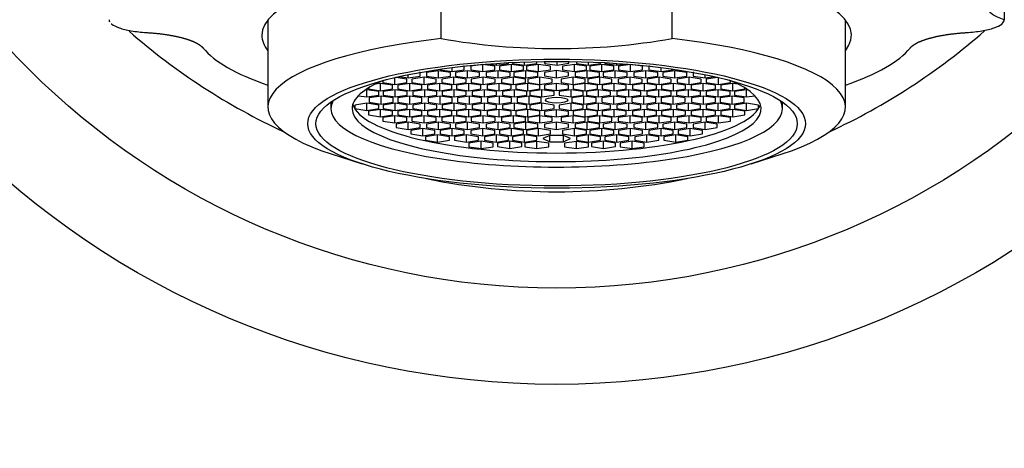
# Model space of a CAD drawing. Units: millimetres. Extents: x 0 to 817, y 0 to 1164.
# Drawn here: x 339 to 380, y 696 to 714 of the extents above; entities that cross this region are included whole.
import ezdxf
from ezdxf import colors
from ezdxf.entities.mleader import LeaderData, LeaderLine
from ezdxf.math import Vec2, Vec3

# ---------------------------------------------------------------- set-up
doc = ezdxf.new("R2010")
doc.units = ezdxf.units.MM
doc.layers.add('DV1_Défaut', color=7, linetype='Continuous')
doc.layers.add('Défaut', color=7, linetype='Continuous')

# ---------------------------------------------------------------- blocks, each defined once
blk = doc.blocks.new('_DOT')
at = {"color": 0}
blk.add_line((0, 0), (-1, 0), dxfattribs=at)
at = {"color": 0, "const_width": 0.333}
blk.add_lwpolyline([(-0.1665, 0, 1), (0.1665, 0, 1)], format="xyb", close=True, dxfattribs=at)
blk = doc.blocks.new('SE')
at = {"layer": 'DV1_Défaut', "color": 7, "linetype": 'Continuous'}
for p, q in [((356.853, 712.98), (356.853, 715.964)), ((366.445, 712.98), (366.445, 715.964)), ((349.649, 713.755), (349.649, 710.133)), ((373.649, 710.133), (373.649, 713.755)), ((359.146, 711.872), (359.146, 711.953)), ((359.146, 711.872), (359.646, 711.946)), ((359.646, 711.946), (359.646, 711.983)), ((359.82, 711.991), (359.82, 711.946)), ((359.82, 711.946), (360.32, 711.872)), ((360.32, 711.872), (360.32, 712.012)), ((360.32, 711.872), (360.82, 711.946)), ((360.82, 711.946), (360.82, 712.026)), ((361.148, 712.032), (361.16, 711.949)), ((361.16, 711.949), (361.16, 712.032)), ((361.16, 711.949), (361.67, 711.88)), ((361.67, 711.88), (361.67, 712.035)), ((361.67, 711.88), (362.159, 711.959)), ((362.159, 711.959), (362.149, 712.032)), ((362.478, 712.026), (362.478, 711.946)), ((362.478, 711.946), (362.978, 711.872)), ((362.978, 711.872), (362.978, 712.012)), ((362.978, 711.872), (363.478, 711.946)), ((363.478, 711.946), (363.478, 711.991)), ((363.652, 711.983), (363.652, 711.946)), ((363.652, 711.946), (364.152, 711.872)), ((364.152, 711.872), (364.152, 711.953)), ((355.975, 711.571), (355.952, 711.574)), ((355.975, 711.421), (355.975, 711.571)), ((356.737, 711.645), (356.237, 711.571)), ((356.237, 711.571), (356.237, 711.421)), ((357.237, 711.571), (356.737, 711.645)), ((356.737, 711.346), (356.737, 711.645)), ((356.811, 711.712), (356.811, 711.683)), ((356.811, 711.683), (357.311, 711.608)), ((357.237, 711.421), (357.237, 711.571)), ((357.311, 711.608), (357.311, 711.779)), ((357.311, 711.608), (357.811, 711.683)), ((357.944, 711.645), (357.444, 711.571)), ((357.444, 711.571), (357.444, 711.421)), ((357.811, 711.833), (357.794, 711.835)), ((357.811, 711.683), (357.811, 711.833)), ((358.444, 711.571), (357.944, 711.645)), ((357.944, 711.346), (357.944, 711.645)), ((358.58, 711.907), (358.08, 711.833)), ((358.08, 711.833), (358.08, 711.683)), ((358.08, 711.683), (358.58, 711.608)), ((358.444, 711.421), (358.444, 711.571)), ((359.08, 711.833), (358.58, 711.907)), ((358.58, 711.608), (358.58, 711.907)), ((358.58, 711.608), (359.08, 711.683)), ((359.217, 711.645), (358.717, 711.571)), ((358.717, 711.571), (358.717, 711.421)), ((358.78, 711.926), (359.146, 711.872)), ((359.08, 711.683), (359.08, 711.833)), ((359.717, 711.571), (359.217, 711.645)), ((359.217, 711.346), (359.217, 711.645)), ((359.774, 711.907), (359.274, 711.833)), ((359.274, 711.833), (359.274, 711.683)), ((359.274, 711.683), (359.774, 711.608)), ((359.717, 711.421), (359.717, 711.571)), ((360.274, 711.833), (359.774, 711.907)), ((359.774, 711.608), (359.774, 711.907)), ((359.774, 711.608), (360.274, 711.683)), ((360.374, 711.645), (359.874, 711.571)), ((359.874, 711.571), (359.874, 711.421)), ((360.274, 711.683), (360.274, 711.833)), ((360.874, 711.571), (360.374, 711.645)), ((360.374, 711.346), (360.374, 711.645)), ((360.901, 711.907), (360.401, 711.833)), ((360.401, 711.833), (360.401, 711.683)), ((360.401, 711.683), (360.901, 711.608)), ((360.874, 711.421), (360.874, 711.571)), ((361.401, 711.833), (360.901, 711.907)), ((360.901, 711.608), (360.901, 711.907)), ((360.901, 711.608), (361.401, 711.683)), ((361.649, 711.655), (361.149, 711.58)), ((361.149, 711.58), (361.149, 711.431)), ((361.401, 711.683), (361.401, 711.833)), ((362.149, 711.58), (361.649, 711.655)), ((361.649, 711.356), (361.649, 711.655)), ((362.397, 711.907), (361.897, 711.833)), ((361.897, 711.833), (361.897, 711.683)), ((361.897, 711.683), (362.397, 711.608)), ((362.149, 711.431), (362.149, 711.58)), ((362.897, 711.833), (362.397, 711.907)), ((362.397, 711.608), (362.397, 711.907)), ((362.397, 711.608), (362.897, 711.683)), ((362.924, 711.645), (362.424, 711.571)), ((362.424, 711.571), (362.424, 711.421)), ((362.897, 711.683), (362.897, 711.833)), ((363.424, 711.571), (362.924, 711.645)), ((362.924, 711.346), (362.924, 711.645)), ((363.525, 711.907), (363.025, 711.833)), ((363.025, 711.833), (363.025, 711.683)), ((363.025, 711.683), (363.525, 711.608)), ((363.424, 711.421), (363.424, 711.571)), ((364.025, 711.833), (363.525, 711.907)), ((363.525, 711.608), (363.525, 711.907)), ((363.525, 711.608), (364.025, 711.683)), ((364.082, 711.645), (363.582, 711.571)), ((363.582, 711.571), (363.582, 711.421)), ((364.025, 711.683), (364.025, 711.833)), ((364.582, 711.571), (364.082, 711.645)), ((364.082, 711.346), (364.082, 711.645)), ((364.152, 711.872), (364.518, 711.926)), ((364.718, 711.907), (364.218, 711.833)), ((364.218, 711.833), (364.218, 711.683)), ((364.218, 711.683), (364.718, 711.608)), ((364.582, 711.421), (364.582, 711.571)), ((365.218, 711.833), (364.718, 711.907)), ((364.718, 711.608), (364.718, 711.907)), ((364.718, 711.608), (365.218, 711.683)), ((365.354, 711.645), (364.854, 711.571)), ((364.854, 711.571), (364.854, 711.421)), ((365.218, 711.683), (365.218, 711.833)), ((365.854, 711.571), (365.354, 711.645)), ((365.354, 711.346), (365.354, 711.645)), ((365.504, 711.835), (365.487, 711.833)), ((365.487, 711.833), (365.487, 711.683)), ((365.487, 711.683), (365.987, 711.608)), ((365.854, 711.421), (365.854, 711.571)), ((365.987, 711.608), (365.987, 711.779)), ((365.987, 711.608), (366.487, 711.683)), ((366.561, 711.645), (366.061, 711.571)), ((366.061, 711.571), (366.061, 711.421)), ((366.487, 711.683), (366.487, 711.712)), ((367.061, 711.571), (366.561, 711.645)), ((366.561, 711.346), (366.561, 711.645)), ((367.061, 711.421), (367.061, 711.571)), ((367.346, 711.574), (367.323, 711.571)), ((367.323, 711.571), (367.323, 711.421)), ((354.429, 711.231), (354.429, 711.153)), ((354.429, 711.153), (354.929, 711.078)), ((354.929, 711.078), (354.929, 711.364)), ((354.929, 711.078), (355.429, 711.153)), ((355.429, 711.302), (354.964, 711.372)), ((355.099, 711.403), (355.475, 711.346)), ((355.429, 711.153), (355.429, 711.302)), ((355.475, 711.346), (355.475, 711.483)), ((355.475, 711.346), (355.975, 711.421)), ((356.138, 711.377), (355.638, 711.302)), ((355.638, 711.302), (355.638, 711.153)), ((355.638, 711.153), (356.138, 711.078)), ((356.638, 711.302), (356.138, 711.377)), ((356.138, 711.078), (356.138, 711.377)), ((356.138, 711.078), (356.638, 711.153)), ((356.237, 711.421), (356.737, 711.346)), ((356.638, 711.153), (356.638, 711.302)), ((356.737, 711.346), (357.237, 711.421)), ((357.383, 711.377), (356.883, 711.302)), ((356.883, 711.302), (356.883, 711.153)), ((356.883, 711.153), (357.383, 711.078)), ((357.883, 711.302), (357.383, 711.377)), ((357.383, 711.078), (357.383, 711.377)), ((357.383, 711.078), (357.883, 711.153)), ((357.444, 711.421), (357.944, 711.346)), ((357.883, 711.153), (357.883, 711.302)), ((357.944, 711.346), (358.444, 711.421)), ((358.598, 711.377), (358.098, 711.302)), ((358.098, 711.302), (358.098, 711.153)), ((358.098, 711.153), (358.598, 711.078)), ((359.098, 711.302), (358.598, 711.377)), ((358.598, 711.078), (358.598, 711.377)), ((358.598, 711.078), (359.098, 711.153)), ((358.717, 711.421), (359.217, 711.346)), ((359.098, 711.153), (359.098, 711.302)), ((359.217, 711.346), (359.717, 711.421)), ((359.854, 711.377), (359.354, 711.302)), ((359.354, 711.302), (359.354, 711.153)), ((359.354, 711.153), (359.854, 711.078)), ((360.354, 711.302), (359.854, 711.377)), ((359.854, 711.078), (359.854, 711.377)), ((359.854, 711.078), (360.354, 711.153)), ((359.874, 711.421), (360.374, 711.346)), ((360.354, 711.153), (360.354, 711.302)), ((360.374, 711.346), (360.874, 711.421)), ((360.958, 711.377), (360.458, 711.302)), ((360.458, 711.302), (360.458, 711.153)), ((360.458, 711.153), (360.958, 711.078)), ((361.458, 711.302), (360.958, 711.377)), ((360.958, 711.078), (360.958, 711.377)), ((360.958, 711.078), (361.458, 711.153)), ((361.149, 711.431), (361.649, 711.356)), ((361.649, 711.121), (361.149, 711.046)), ((361.458, 711.153), (361.458, 711.302)), ((361.649, 711.356), (362.149, 711.431)), ((362.149, 711.046), (361.649, 711.121)), ((361.649, 710.822), (361.649, 711.121)), ((362.341, 711.377), (361.841, 711.302)), ((361.841, 711.302), (361.841, 711.153)), ((361.841, 711.153), (362.341, 711.078)), ((362.841, 711.302), (362.341, 711.377)), ((362.341, 711.078), (362.341, 711.377)), ((362.341, 711.078), (362.841, 711.153)), ((362.424, 711.421), (362.924, 711.346)), ((362.841, 711.153), (362.841, 711.302)), ((362.924, 711.346), (363.424, 711.421)), ((363.444, 711.377), (362.944, 711.302)), ((362.944, 711.302), (362.944, 711.153)), ((362.944, 711.153), (363.444, 711.078)), ((363.944, 711.302), (363.444, 711.377)), ((363.444, 711.078), (363.444, 711.377)), ((363.444, 711.078), (363.944, 711.153)), ((363.582, 711.421), (364.082, 711.346)), ((363.944, 711.153), (363.944, 711.302)), ((364.082, 711.346), (364.582, 711.421)), ((364.7, 711.377), (364.2, 711.302)), ((364.2, 711.302), (364.2, 711.153)), ((364.2, 711.153), (364.7, 711.078)), ((365.2, 711.302), (364.7, 711.377)), ((364.7, 711.078), (364.7, 711.377)), ((364.7, 711.078), (365.2, 711.153)), ((364.854, 711.421), (365.354, 711.346)), ((365.2, 711.153), (365.2, 711.302)), ((365.354, 711.346), (365.854, 711.421)), ((365.915, 711.377), (365.415, 711.302)), ((365.415, 711.302), (365.415, 711.153)), ((365.415, 711.153), (365.915, 711.078)), ((366.415, 711.302), (365.915, 711.377)), ((365.915, 711.078), (365.915, 711.377)), ((365.915, 711.078), (366.415, 711.153)), ((366.061, 711.421), (366.561, 711.346)), ((366.415, 711.153), (366.415, 711.302)), ((366.561, 711.346), (367.061, 711.421)), ((367.161, 711.377), (366.661, 711.302)), ((366.661, 711.302), (366.661, 711.153)), ((366.661, 711.153), (367.161, 711.078)), ((367.661, 711.302), (367.161, 711.377)), ((367.161, 711.078), (367.161, 711.377)), ((367.161, 711.078), (367.661, 711.153)), ((367.323, 711.421), (367.823, 711.346)), ((367.661, 711.153), (367.661, 711.302)), ((367.823, 711.346), (367.823, 711.483)), ((367.823, 711.346), (368.199, 711.403)), ((368.334, 711.372), (367.869, 711.302)), ((367.869, 711.302), (367.869, 711.153)), ((367.869, 711.153), (368.369, 711.078)), ((368.369, 711.078), (368.369, 711.364)), ((368.369, 711.078), (368.869, 711.153)), ((368.869, 711.153), (368.869, 711.231)), ((353.764, 710.855), (353.694, 710.845)), ((354.264, 710.781), (353.764, 710.855)), ((353.764, 710.557), (353.764, 710.855)), ((353.825, 710.929), (353.825, 710.891)), ((353.825, 710.891), (354.325, 710.816)), ((354.325, 711.115), (354.101, 711.082)), ((354.264, 710.631), (354.264, 710.781)), ((354.825, 711.04), (354.325, 711.115)), ((354.325, 710.816), (354.325, 711.115)), ((354.325, 710.816), (354.825, 710.891)), ((354.94, 710.855), (354.44, 710.781)), ((354.44, 710.781), (354.44, 710.631)), ((354.825, 710.891), (354.825, 711.04)), ((355.44, 710.781), (354.94, 710.855)), ((354.94, 710.557), (354.94, 710.855)), ((355.553, 711.115), (355.053, 711.04)), ((355.053, 711.04), (355.053, 710.891)), ((355.053, 710.891), (355.553, 710.816)), ((355.44, 710.631), (355.44, 710.781)), ((356.053, 711.04), (355.553, 711.115)), ((355.553, 710.816), (355.553, 711.115)), ((355.553, 710.816), (356.053, 710.891)), ((356.174, 710.855), (355.674, 710.781)), ((355.674, 710.781), (355.674, 710.631)), ((356.053, 710.891), (356.053, 711.04)), ((356.674, 710.781), (356.174, 710.855)), ((356.174, 710.557), (356.174, 710.855)), ((356.789, 711.115), (356.289, 711.04)), ((356.289, 711.04), (356.289, 710.891)), ((356.289, 710.891), (356.789, 710.816)), ((356.674, 710.631), (356.674, 710.781)), ((357.289, 711.04), (356.789, 711.115)), ((356.789, 710.816), (356.789, 711.115)), ((356.789, 710.816), (357.289, 710.891)), ((357.396, 710.855), (356.896, 710.781)), ((356.896, 710.781), (356.896, 710.631)), ((357.289, 710.891), (357.289, 711.04)), ((357.896, 710.781), (357.396, 710.855)), ((357.396, 710.557), (357.396, 710.855)), ((357.995, 711.115), (357.495, 711.04)), ((357.495, 711.04), (357.495, 710.891)), ((357.495, 710.891), (357.995, 710.816)), ((357.896, 710.631), (357.896, 710.781)), ((358.495, 711.04), (357.995, 711.115)), ((357.995, 710.816), (357.995, 711.115)), ((357.995, 710.816), (358.495, 710.891)), ((358.646, 710.855), (358.146, 710.781)), ((358.146, 710.781), (358.146, 710.631)), ((358.495, 710.891), (358.495, 711.04)), ((359.146, 710.781), (358.646, 710.855)), ((358.646, 710.557), (358.646, 710.855)), ((359.262, 711.115), (358.762, 711.04)), ((358.762, 711.04), (358.762, 710.891)), ((358.762, 710.891), (359.262, 710.816)), ((359.146, 710.631), (359.146, 710.781)), ((359.762, 711.04), (359.262, 711.115)), ((359.262, 710.816), (359.262, 711.115)), ((359.262, 710.816), (359.762, 710.891)), ((359.905, 710.855), (359.405, 710.781)), ((359.405, 710.781), (359.405, 710.631)), ((359.762, 710.891), (359.762, 711.04)), ((360.405, 710.781), (359.905, 710.855)), ((359.905, 710.557), (359.905, 710.855)), ((360.458, 711.115), (359.958, 711.04)), ((359.958, 711.04), (359.958, 710.891)), ((359.958, 710.891), (360.458, 710.816)), ((360.405, 710.631), (360.405, 710.781)), ((360.958, 711.04), (360.458, 711.115)), ((360.458, 710.816), (360.458, 711.115)), ((360.458, 710.816), (360.958, 710.891)), ((361.04, 710.855), (360.54, 710.781)), ((360.54, 710.781), (360.54, 710.631)), ((360.958, 710.891), (360.958, 711.04)), ((361.54, 710.781), (361.04, 710.855)), ((361.04, 710.557), (361.04, 710.855)), ((361.149, 711.046), (361.149, 710.897)), ((361.149, 710.897), (361.649, 710.822)), ((361.54, 710.631), (361.54, 710.781)), ((361.649, 710.822), (362.149, 710.897)), ((362.258, 710.855), (361.758, 710.781)), ((361.758, 710.781), (361.758, 710.631)), ((362.149, 710.897), (362.149, 711.046)), ((362.758, 710.781), (362.258, 710.855)), ((362.258, 710.557), (362.258, 710.855)), ((362.841, 711.115), (362.341, 711.04)), ((362.341, 711.04), (362.341, 710.891)), ((362.341, 710.891), (362.841, 710.816)), ((362.758, 710.631), (362.758, 710.781)), ((363.341, 711.04), (362.841, 711.115)), ((362.841, 710.816), (362.841, 711.115)), ((362.841, 710.816), (363.341, 710.891)), ((363.394, 710.855), (362.894, 710.781)), ((362.894, 710.781), (362.894, 710.631)), ((363.341, 710.891), (363.341, 711.04)), ((363.894, 710.781), (363.394, 710.855)), ((363.394, 710.557), (363.394, 710.855)), ((364.037, 711.115), (363.537, 711.04)), ((363.537, 711.04), (363.537, 710.891)), ((363.537, 710.891), (364.037, 710.816)), ((363.894, 710.631), (363.894, 710.781)), ((364.537, 711.04), (364.037, 711.115)), ((364.037, 710.816), (364.037, 711.115)), ((364.037, 710.816), (364.537, 710.891)), ((364.653, 710.855), (364.153, 710.781)), ((364.153, 710.781), (364.153, 710.631)), ((364.537, 710.891), (364.537, 711.04)), ((365.153, 710.781), (364.653, 710.855)), ((364.653, 710.557), (364.653, 710.855)), ((365.304, 711.115), (364.804, 711.04)), ((364.804, 711.04), (364.804, 710.891)), ((364.804, 710.891), (365.304, 710.816)), ((365.153, 710.631), (365.153, 710.781)), ((365.804, 711.04), (365.304, 711.115)), ((365.304, 710.816), (365.304, 711.115)), ((365.304, 710.816), (365.804, 710.891)), ((365.902, 710.855), (365.402, 710.781)), ((365.402, 710.781), (365.402, 710.631)), ((365.804, 710.891), (365.804, 711.04)), ((366.402, 710.781), (365.902, 710.855)), ((365.902, 710.557), (365.902, 710.855)), ((366.509, 711.115), (366.009, 711.04)), ((366.009, 711.04), (366.009, 710.891)), ((366.009, 710.891), (366.509, 710.816)), ((366.402, 710.631), (366.402, 710.781)), ((367.009, 711.04), (366.509, 711.115)), ((366.509, 710.816), (366.509, 711.115)), ((366.509, 710.816), (367.009, 710.891)), ((367.124, 710.855), (366.624, 710.781)), ((366.624, 710.781), (366.624, 710.631)), ((367.009, 710.891), (367.009, 711.04)), ((367.624, 710.781), (367.124, 710.855)), ((367.124, 710.557), (367.124, 710.855)), ((367.745, 711.115), (367.245, 711.04)), ((367.245, 711.04), (367.245, 710.891)), ((367.245, 710.891), (367.745, 710.816)), ((367.624, 710.631), (367.624, 710.781)), ((368.245, 711.04), (367.745, 711.115)), ((367.745, 710.816), (367.745, 711.115)), ((367.745, 710.816), (368.245, 710.891)), ((368.358, 710.855), (367.858, 710.781)), ((367.858, 710.781), (367.858, 710.631)), ((368.245, 710.891), (368.245, 711.04)), ((368.858, 710.781), (368.358, 710.855)), ((368.358, 710.557), (368.358, 710.855)), ((368.974, 711.115), (368.474, 711.04)), ((368.474, 711.04), (368.474, 710.891)), ((368.474, 710.891), (368.974, 710.816)), ((368.858, 710.631), (368.858, 710.781)), ((369.197, 711.082), (368.974, 711.115)), ((368.974, 710.816), (368.974, 711.115)), ((368.974, 710.816), (369.474, 710.891)), ((369.534, 710.855), (369.034, 710.781)), ((369.034, 710.781), (369.034, 710.631)), ((369.474, 710.891), (369.474, 710.929)), ((369.604, 710.845), (369.534, 710.855)), ((369.534, 710.557), (369.534, 710.855)), ((352.269, 710.344), (352.269, 710.07)), ((353.409, 710.61), (353.764, 710.557)), ((353.764, 710.557), (354.264, 710.631)), ((354.36, 710.593), (353.86, 710.518)), ((353.86, 710.518), (353.86, 710.335)), ((353.86, 710.335), (354.36, 710.261)), ((354.86, 710.518), (354.36, 710.593)), ((354.36, 710.261), (354.36, 710.593)), ((354.36, 710.261), (354.86, 710.335)), ((354.44, 710.631), (354.94, 710.557)), ((354.86, 710.335), (354.86, 710.518)), ((354.94, 710.557), (355.44, 710.631)), ((355.546, 710.593), (355.046, 710.518)), ((355.046, 710.518), (355.046, 710.335)), ((355.046, 710.335), (355.546, 710.261)), ((356.046, 710.518), (355.546, 710.593)), ((355.546, 710.261), (355.546, 710.593)), ((355.546, 710.261), (356.046, 710.335)), ((355.674, 710.631), (356.174, 710.557)), ((356.046, 710.335), (356.046, 710.518)), ((356.174, 710.557), (356.674, 710.631)), ((356.809, 710.593), (356.309, 710.518)), ((356.309, 710.518), (356.309, 710.335)), ((356.309, 710.335), (356.809, 710.261)), ((357.309, 710.518), (356.809, 710.593)), ((356.809, 710.261), (356.809, 710.593)), ((356.809, 710.261), (357.309, 710.335)), ((356.896, 710.631), (357.396, 710.557)), ((357.309, 710.335), (357.309, 710.518)), ((357.396, 710.557), (357.896, 710.631)), ((358.029, 710.593), (357.529, 710.518)), ((357.529, 710.518), (357.529, 710.335)), ((357.529, 710.335), (358.029, 710.261)), ((358.529, 710.518), (358.029, 710.593)), ((358.029, 710.261), (358.029, 710.593)), ((358.029, 710.261), (358.529, 710.335)), ((358.146, 710.631), (358.646, 710.557)), ((358.529, 710.335), (358.529, 710.518)), ((358.646, 710.557), (359.146, 710.631)), ((359.271, 710.593), (358.771, 710.518)), ((358.771, 710.518), (358.771, 710.335)), ((358.771, 710.335), (359.271, 710.261)), ((359.771, 710.518), (359.271, 710.593)), ((359.271, 710.261), (359.271, 710.593)), ((359.271, 710.261), (359.771, 710.335)), ((359.405, 710.631), (359.905, 710.557)), ((359.771, 710.335), (359.771, 710.518)), ((359.905, 710.557), (360.405, 710.631)), ((360.512, 710.593), (360.012, 710.518)), ((360.012, 710.518), (360.012, 710.335)), ((360.012, 710.335), (360.512, 710.261)), ((361.012, 710.518), (360.512, 710.593)), ((360.512, 710.261), (360.512, 710.593)), ((360.512, 710.261), (361.012, 710.335)), ((360.54, 710.631), (361.04, 710.557)), ((361.012, 710.335), (361.012, 710.518)), ((361.04, 710.557), (361.54, 710.631)), ((361.758, 710.631), (362.258, 710.557)), ((362.258, 710.557), (362.758, 710.631)), ((362.786, 710.593), (362.286, 710.518)), ((362.286, 710.518), (362.286, 710.335)), ((362.286, 710.335), (362.786, 710.261)), ((363.286, 710.518), (362.786, 710.593)), ((362.786, 710.261), (362.786, 710.593)), ((362.786, 710.261), (363.286, 710.335)), ((362.894, 710.631), (363.394, 710.557)), ((363.286, 710.335), (363.286, 710.518)), ((363.394, 710.557), (363.894, 710.631)), ((364.027, 710.593), (363.527, 710.518)), ((363.527, 710.518), (363.527, 710.335)), ((363.527, 710.335), (364.027, 710.261)), ((364.527, 710.518), (364.027, 710.593)), ((364.027, 710.261), (364.027, 710.593)), ((364.027, 710.261), (364.527, 710.335)), ((364.153, 710.631), (364.653, 710.557)), ((364.527, 710.335), (364.527, 710.518)), ((364.653, 710.557), (365.153, 710.631)), ((365.269, 710.593), (364.769, 710.518)), ((364.769, 710.518), (364.769, 710.335)), ((364.769, 710.335), (365.269, 710.261)), ((365.769, 710.518), (365.269, 710.593)), ((365.269, 710.261), (365.269, 710.593)), ((365.269, 710.261), (365.769, 710.335)), ((365.402, 710.631), (365.902, 710.557)), ((365.769, 710.335), (365.769, 710.518)), ((365.902, 710.557), (366.402, 710.631)), ((366.489, 710.593), (365.989, 710.518)), ((365.989, 710.518), (365.989, 710.335)), ((365.989, 710.335), (366.489, 710.261)), ((366.989, 710.518), (366.489, 710.593)), ((366.489, 710.261), (366.489, 710.593)), ((366.489, 710.261), (366.989, 710.335)), ((366.624, 710.631), (367.124, 710.557)), ((366.989, 710.335), (366.989, 710.518)), ((367.124, 710.557), (367.624, 710.631)), ((367.752, 710.593), (367.252, 710.518)), ((367.252, 710.518), (367.252, 710.335)), ((367.252, 710.335), (367.752, 710.261)), ((368.252, 710.518), (367.752, 710.593)), ((367.752, 710.261), (367.752, 710.593)), ((367.752, 710.261), (368.252, 710.335)), ((367.858, 710.631), (368.358, 710.557)), ((368.252, 710.335), (368.252, 710.518)), ((368.358, 710.557), (368.858, 710.631)), ((368.938, 710.593), (368.438, 710.518)), ((368.438, 710.518), (368.438, 710.335)), ((368.438, 710.335), (368.938, 710.261)), ((369.438, 710.518), (368.938, 710.593)), ((368.938, 710.261), (368.938, 710.593)), ((368.938, 710.261), (369.438, 710.335)), ((369.034, 710.631), (369.534, 710.557)), ((369.438, 710.335), (369.438, 710.518)), ((369.534, 710.557), (369.889, 710.61)), ((371.029, 710.07), (371.029, 710.344)), ((353.764, 710.297), (353.264, 710.222)), ((353.264, 710.222), (353.264, 710.073)), ((353.264, 710.073), (353.764, 709.998)), ((354.264, 710.222), (353.764, 710.297)), ((353.764, 709.998), (353.764, 710.297)), ((353.764, 709.998), (354.264, 710.073)), ((354.325, 710.037), (353.825, 709.963)), ((353.825, 709.963), (353.825, 709.813)), ((354.264, 710.073), (354.264, 710.222)), ((354.825, 709.963), (354.325, 710.037)), ((354.325, 709.738), (354.325, 710.037)), ((354.94, 710.297), (354.44, 710.222)), ((354.44, 710.222), (354.44, 710.073)), ((354.44, 710.073), (354.94, 709.998)), ((354.825, 709.813), (354.825, 709.963)), ((355.44, 710.222), (354.94, 710.297)), ((354.94, 709.998), (354.94, 710.297)), ((354.94, 709.998), (355.44, 710.073)), ((355.553, 710.037), (355.053, 709.963)), ((355.053, 709.963), (355.053, 709.813)), ((355.44, 710.073), (355.44, 710.222)), ((356.053, 709.963), (355.553, 710.037)), ((355.553, 709.738), (355.553, 710.037)), ((356.174, 710.297), (355.674, 710.222)), ((355.674, 710.222), (355.674, 710.073)), ((355.674, 710.073), (356.174, 709.998)), ((356.053, 709.813), (356.053, 709.963)), ((356.674, 710.222), (356.174, 710.297)), ((356.174, 709.998), (356.174, 710.297)), ((356.174, 709.998), (356.674, 710.073)), ((356.789, 710.037), (356.289, 709.963)), ((356.289, 709.963), (356.289, 709.813)), ((356.674, 710.073), (356.674, 710.222)), ((357.289, 709.963), (356.789, 710.037)), ((356.789, 709.738), (356.789, 710.037)), ((357.396, 710.297), (356.896, 710.222)), ((356.896, 710.222), (356.896, 710.073)), ((356.896, 710.073), (357.396, 709.998)), ((357.289, 709.813), (357.289, 709.963)), ((357.896, 710.222), (357.396, 710.297)), ((357.396, 709.998), (357.396, 710.297)), ((357.396, 709.998), (357.896, 710.073)), ((357.995, 710.037), (357.495, 709.963)), ((357.495, 709.963), (357.495, 709.813)), ((357.896, 710.073), (357.896, 710.222)), ((358.495, 709.963), (357.995, 710.037)), ((357.995, 709.738), (357.995, 710.037)), ((358.646, 710.297), (358.146, 710.222)), ((358.146, 710.222), (358.146, 710.073)), ((358.146, 710.073), (358.646, 709.998)), ((358.495, 709.813), (358.495, 709.963)), ((359.146, 710.222), (358.646, 710.297)), ((358.646, 709.998), (358.646, 710.297)), ((358.646, 709.998), (359.146, 710.073)), ((359.262, 710.037), (358.762, 709.963)), ((358.762, 709.963), (358.762, 709.813)), ((359.146, 710.073), (359.146, 710.222)), ((359.762, 709.963), (359.262, 710.037)), ((359.262, 709.738), (359.262, 710.037)), ((359.905, 710.297), (359.405, 710.222)), ((359.405, 710.222), (359.405, 710.073)), ((359.405, 710.073), (359.905, 709.998)), ((359.762, 709.813), (359.762, 709.963)), ((360.405, 710.222), (359.905, 710.297)), ((359.905, 709.998), (359.905, 710.297)), ((359.905, 709.998), (360.405, 710.073)), ((360.458, 710.037), (359.958, 709.963)), ((359.958, 709.963), (359.958, 709.813)), ((360.405, 710.073), (360.405, 710.222)), ((360.958, 709.963), (360.458, 710.037)), ((360.458, 709.738), (360.458, 710.037)), ((361.04, 710.297), (360.54, 710.222)), ((360.54, 710.222), (360.54, 710.073)), ((360.54, 710.073), (361.04, 709.998)), ((360.958, 709.813), (360.958, 709.963)), ((361.54, 710.222), (361.04, 710.297)), ((361.04, 709.998), (361.04, 710.297)), ((361.04, 709.998), (361.54, 710.073)), ((361.649, 710.027), (361.149, 709.952)), ((361.149, 709.952), (361.149, 709.803)), ((361.54, 710.073), (361.54, 710.222)), ((362.149, 709.952), (361.649, 710.027)), ((361.649, 709.728), (361.649, 710.027)), ((362.258, 710.297), (361.758, 710.222)), ((361.758, 710.222), (361.758, 710.073)), ((361.758, 710.073), (362.258, 709.998)), ((362.149, 709.803), (362.149, 709.952)), ((362.758, 710.222), (362.258, 710.297)), ((362.258, 709.998), (362.258, 710.297)), ((362.258, 709.998), (362.758, 710.073)), ((362.841, 710.037), (362.341, 709.963)), ((362.341, 709.963), (362.341, 709.813)), ((362.758, 710.073), (362.758, 710.222)), ((363.341, 709.963), (362.841, 710.037)), ((362.841, 709.738), (362.841, 710.037)), ((363.394, 710.297), (362.894, 710.222)), ((362.894, 710.222), (362.894, 710.073)), ((362.894, 710.073), (363.394, 709.998)), ((363.341, 709.813), (363.341, 709.963)), ((363.894, 710.222), (363.394, 710.297)), ((363.394, 709.998), (363.394, 710.297)), ((363.394, 709.998), (363.894, 710.073)), ((364.037, 710.037), (363.537, 709.963)), ((363.537, 709.963), (363.537, 709.813)), ((363.894, 710.073), (363.894, 710.222)), ((364.537, 709.963), (364.037, 710.037)), ((364.037, 709.738), (364.037, 710.037)), ((364.653, 710.297), (364.153, 710.222)), ((364.153, 710.222), (364.153, 710.073)), ((364.153, 710.073), (364.653, 709.998)), ((364.537, 709.813), (364.537, 709.963)), ((365.153, 710.222), (364.653, 710.297)), ((364.653, 709.998), (364.653, 710.297)), ((364.653, 709.998), (365.153, 710.073)), ((365.304, 710.037), (364.804, 709.963)), ((364.804, 709.963), (364.804, 709.813)), ((365.153, 710.073), (365.153, 710.222)), ((365.804, 709.963), (365.304, 710.037)), ((365.304, 709.738), (365.304, 710.037)), ((365.902, 710.297), (365.402, 710.222)), ((365.402, 710.222), (365.402, 710.073)), ((365.402, 710.073), (365.902, 709.998)), ((365.804, 709.813), (365.804, 709.963)), ((366.402, 710.222), (365.902, 710.297)), ((365.902, 709.998), (365.902, 710.297)), ((365.902, 709.998), (366.402, 710.073)), ((366.509, 710.037), (366.009, 709.963)), ((366.009, 709.963), (366.009, 709.813)), ((366.402, 710.073), (366.402, 710.222)), ((367.009, 709.963), (366.509, 710.037)), ((366.509, 709.738), (366.509, 710.037)), ((367.124, 710.297), (366.624, 710.222)), ((366.624, 710.222), (366.624, 710.073)), ((366.624, 710.073), (367.124, 709.998)), ((367.009, 709.813), (367.009, 709.963)), ((367.624, 710.222), (367.124, 710.297)), ((367.124, 709.998), (367.124, 710.297)), ((367.124, 709.998), (367.624, 710.073)), ((367.745, 710.037), (367.245, 709.963)), ((367.245, 709.963), (367.245, 709.813)), ((367.624, 710.073), (367.624, 710.222)), ((368.245, 709.963), (367.745, 710.037)), ((367.745, 709.738), (367.745, 710.037)), ((368.358, 710.297), (367.858, 710.222)), ((367.858, 710.222), (367.858, 710.073)), ((367.858, 710.073), (368.358, 709.998)), ((368.245, 709.813), (368.245, 709.963)), ((368.858, 710.222), (368.358, 710.297)), ((368.358, 709.998), (368.358, 710.297)), ((368.358, 709.998), (368.858, 710.073)), ((368.974, 710.037), (368.474, 709.963)), ((368.474, 709.963), (368.474, 709.813)), ((368.858, 710.073), (368.858, 710.222)), ((369.474, 709.963), (368.974, 710.037)), ((368.974, 709.738), (368.974, 710.037)), ((369.534, 710.297), (369.034, 710.222)), ((369.034, 710.222), (369.034, 710.073)), ((369.034, 710.073), (369.534, 709.998)), ((369.474, 709.813), (369.474, 709.963)), ((370.034, 710.222), (369.534, 710.297)), ((369.534, 709.998), (369.534, 710.297)), ((369.534, 709.998), (370.034, 710.073)), ((370.034, 710.073), (370.034, 710.222)), ((353.825, 709.813), (354.325, 709.738)), ((354.325, 709.738), (354.825, 709.813)), ((354.929, 709.775), (354.429, 709.701)), ((354.429, 709.701), (354.429, 709.551)), ((354.429, 709.551), (354.929, 709.476)), ((355.429, 709.701), (354.929, 709.775)), ((354.929, 709.476), (354.929, 709.775)), ((354.929, 709.476), (355.429, 709.551)), ((355.475, 709.507), (354.975, 709.432)), ((355.053, 709.813), (355.553, 709.738)), ((355.429, 709.551), (355.429, 709.701)), ((355.975, 709.432), (355.475, 709.507)), ((355.475, 709.208), (355.475, 709.507)), ((355.553, 709.738), (356.053, 709.813)), ((356.138, 709.775), (355.638, 709.701)), ((355.638, 709.701), (355.638, 709.551)), ((355.638, 709.551), (356.138, 709.476)), ((356.638, 709.701), (356.138, 709.775)), ((356.138, 709.476), (356.138, 709.775)), ((356.138, 709.476), (356.638, 709.551)), ((356.737, 709.507), (356.237, 709.432)), ((356.289, 709.813), (356.789, 709.738)), ((356.638, 709.551), (356.638, 709.701)), ((357.237, 709.432), (356.737, 709.507)), ((356.737, 709.208), (356.737, 709.507)), ((356.789, 709.738), (357.289, 709.813)), ((357.383, 709.775), (356.883, 709.701)), ((356.883, 709.701), (356.883, 709.551)), ((356.883, 709.551), (357.383, 709.476)), ((357.883, 709.701), (357.383, 709.775)), ((357.383, 709.476), (357.383, 709.775)), ((357.383, 709.476), (357.883, 709.551)), ((357.944, 709.507), (357.444, 709.432)), ((357.495, 709.813), (357.995, 709.738)), ((357.883, 709.551), (357.883, 709.701)), ((358.444, 709.432), (357.944, 709.507)), ((357.944, 709.208), (357.944, 709.507)), ((357.995, 709.738), (358.495, 709.813)), ((358.598, 709.775), (358.098, 709.701)), ((358.098, 709.701), (358.098, 709.551)), ((358.098, 709.551), (358.598, 709.476)), ((359.098, 709.701), (358.598, 709.775)), ((358.598, 709.476), (358.598, 709.775)), ((358.598, 709.476), (359.098, 709.551)), ((359.217, 709.507), (358.717, 709.432)), ((358.762, 709.813), (359.262, 709.738)), ((359.098, 709.551), (359.098, 709.701)), ((359.717, 709.432), (359.217, 709.507)), ((359.217, 709.208), (359.217, 709.507)), ((359.262, 709.738), (359.762, 709.813)), ((359.854, 709.775), (359.354, 709.701)), ((359.354, 709.701), (359.354, 709.551)), ((359.354, 709.551), (359.854, 709.476)), ((360.354, 709.701), (359.854, 709.775)), ((359.854, 709.476), (359.854, 709.775)), ((359.854, 709.476), (360.354, 709.551)), ((360.374, 709.507), (359.874, 709.432)), ((359.958, 709.813), (360.458, 709.738)), ((360.354, 709.551), (360.354, 709.701)), ((360.874, 709.432), (360.374, 709.507)), ((360.374, 709.208), (360.374, 709.507)), ((360.458, 709.738), (360.958, 709.813)), ((360.958, 709.775), (360.458, 709.701)), ((360.458, 709.701), (360.458, 709.551)), ((360.458, 709.551), (360.958, 709.476)), ((361.458, 709.701), (360.958, 709.775)), ((360.958, 709.476), (360.958, 709.775)), ((360.958, 709.476), (361.458, 709.551)), ((361.149, 709.803), (361.649, 709.728)), ((361.649, 709.507), (361.149, 709.432)), ((361.458, 709.551), (361.458, 709.701)), ((361.649, 709.728), (362.149, 709.803)), ((362.149, 709.432), (361.649, 709.507)), ((361.649, 709.208), (361.649, 709.507)), ((362.341, 709.775), (361.841, 709.701)), ((361.841, 709.701), (361.841, 709.551)), ((361.841, 709.551), (362.341, 709.476)), ((362.341, 709.813), (362.841, 709.738)), ((362.841, 709.701), (362.341, 709.775)), ((362.341, 709.476), (362.341, 709.775)), ((362.341, 709.476), (362.841, 709.551)), ((362.924, 709.507), (362.424, 709.432)), ((362.841, 709.738), (363.341, 709.813)), ((362.841, 709.551), (362.841, 709.701)), ((363.424, 709.432), (362.924, 709.507)), ((362.924, 709.208), (362.924, 709.507)), ((363.444, 709.775), (362.944, 709.701)), ((362.944, 709.701), (362.944, 709.551)), ((362.944, 709.551), (363.444, 709.476)), ((363.944, 709.701), (363.444, 709.775)), ((363.444, 709.476), (363.444, 709.775)), ((363.444, 709.476), (363.944, 709.551)), ((363.537, 709.813), (364.037, 709.738)), ((364.082, 709.507), (363.582, 709.432)), ((363.944, 709.551), (363.944, 709.701)), ((364.037, 709.738), (364.537, 709.813)), ((364.582, 709.432), (364.082, 709.507)), ((364.082, 709.208), (364.082, 709.507)), ((364.7, 709.775), (364.2, 709.701)), ((364.2, 709.701), (364.2, 709.551)), ((364.2, 709.551), (364.7, 709.476)), ((365.2, 709.701), (364.7, 709.775)), ((364.7, 709.476), (364.7, 709.775)), ((364.7, 709.476), (365.2, 709.551)), ((364.804, 709.813), (365.304, 709.738)), ((365.354, 709.507), (364.854, 709.432)), ((365.2, 709.551), (365.2, 709.701)), ((365.304, 709.738), (365.804, 709.813)), ((365.854, 709.432), (365.354, 709.507)), ((365.354, 709.208), (365.354, 709.507)), ((365.915, 709.775), (365.415, 709.701)), ((365.415, 709.701), (365.415, 709.551)), ((365.415, 709.551), (365.915, 709.476)), ((366.415, 709.701), (365.915, 709.775)), ((365.915, 709.476), (365.915, 709.775)), ((365.915, 709.476), (366.415, 709.551)), ((366.009, 709.813), (366.509, 709.738)), ((366.561, 709.507), (366.061, 709.432)), ((366.415, 709.551), (366.415, 709.701)), ((366.509, 709.738), (367.009, 709.813)), ((367.061, 709.432), (366.561, 709.507)), ((366.561, 709.208), (366.561, 709.507)), ((367.161, 709.775), (366.661, 709.701)), ((366.661, 709.701), (366.661, 709.551)), ((366.661, 709.551), (367.161, 709.476)), ((367.661, 709.701), (367.161, 709.775)), ((367.161, 709.476), (367.161, 709.775)), ((367.161, 709.476), (367.661, 709.551)), ((367.245, 709.813), (367.745, 709.738)), ((367.823, 709.507), (367.323, 709.432)), ((367.661, 709.551), (367.661, 709.701)), ((367.745, 709.738), (368.245, 709.813)), ((368.323, 709.432), (367.823, 709.507)), ((367.823, 709.208), (367.823, 709.507)), ((368.369, 709.775), (367.869, 709.701)), ((367.869, 709.701), (367.869, 709.551)), ((367.869, 709.551), (368.369, 709.476)), ((368.869, 709.701), (368.369, 709.775)), ((368.369, 709.476), (368.369, 709.775)), ((368.369, 709.476), (368.869, 709.551)), ((368.474, 709.813), (368.974, 709.738)), ((368.869, 709.551), (368.869, 709.701)), ((368.974, 709.738), (369.474, 709.813)), ((354.975, 709.432), (354.975, 709.283)), ((354.975, 709.283), (355.475, 709.208)), ((355.475, 709.208), (355.975, 709.283)), ((356.093, 709.245), (355.593, 709.17)), ((355.593, 709.17), (355.593, 709.021)), ((355.975, 709.283), (355.975, 709.432)), ((356.593, 709.17), (356.093, 709.245)), ((356.093, 708.946), (356.093, 709.245)), ((356.237, 709.432), (356.237, 709.283)), ((356.237, 709.283), (356.737, 709.208)), ((356.593, 709.021), (356.593, 709.17)), ((356.737, 709.208), (357.237, 709.283)), ((357.311, 709.245), (356.811, 709.17)), ((356.811, 709.17), (356.811, 709.021)), ((357.237, 709.283), (357.237, 709.432)), ((357.811, 709.17), (357.311, 709.245)), ((357.311, 708.946), (357.311, 709.245)), ((357.444, 709.432), (357.444, 709.283)), ((357.444, 709.283), (357.944, 709.208)), ((357.811, 709.021), (357.811, 709.17)), ((357.944, 709.208), (358.444, 709.283)), ((358.58, 709.245), (358.08, 709.17)), ((358.08, 709.17), (358.08, 709.021)), ((358.444, 709.283), (358.444, 709.432)), ((359.08, 709.17), (358.58, 709.245)), ((358.58, 708.946), (358.58, 709.245)), ((358.717, 709.432), (358.717, 709.283)), ((358.717, 709.283), (359.217, 709.208)), ((359.08, 709.021), (359.08, 709.17)), ((359.217, 709.208), (359.717, 709.283)), ((359.774, 709.245), (359.274, 709.17)), ((359.274, 709.17), (359.274, 709.021)), ((359.717, 709.283), (359.717, 709.432)), ((360.274, 709.17), (359.774, 709.245)), ((359.774, 708.946), (359.774, 709.245)), ((359.874, 709.432), (359.874, 709.283)), ((359.874, 709.283), (360.374, 709.208)), ((360.274, 709.021), (360.274, 709.17)), ((360.374, 709.208), (360.874, 709.283)), ((360.901, 709.245), (360.401, 709.17)), ((360.401, 709.17), (360.401, 709.021)), ((360.874, 709.283), (360.874, 709.432)), ((361.401, 709.17), (360.901, 709.245)), ((360.901, 708.946), (360.901, 709.245)), ((361.149, 709.432), (361.149, 709.283)), ((361.149, 709.283), (361.649, 709.208)), ((361.401, 709.021), (361.401, 709.17)), ((361.649, 709.208), (362.149, 709.283)), ((362.397, 709.245), (361.897, 709.17)), ((361.897, 709.17), (361.897, 709.021)), ((362.149, 709.283), (362.149, 709.432)), ((362.897, 709.17), (362.397, 709.245)), ((362.397, 708.946), (362.397, 709.245)), ((362.424, 709.432), (362.424, 709.283)), ((362.424, 709.283), (362.924, 709.208)), ((362.897, 709.021), (362.897, 709.17)), ((362.924, 709.208), (363.424, 709.283)), ((363.525, 709.245), (363.025, 709.17)), ((363.025, 709.17), (363.025, 709.021)), ((363.424, 709.283), (363.424, 709.432)), ((364.025, 709.17), (363.525, 709.245)), ((363.525, 708.946), (363.525, 709.245)), ((363.582, 709.432), (363.582, 709.283)), ((363.582, 709.283), (364.082, 709.208)), ((364.025, 709.021), (364.025, 709.17)), ((364.082, 709.208), (364.582, 709.283)), ((364.718, 709.245), (364.218, 709.17)), ((364.218, 709.17), (364.218, 709.021)), ((364.582, 709.283), (364.582, 709.432)), ((365.218, 709.17), (364.718, 709.245)), ((364.718, 708.946), (364.718, 709.245)), ((364.854, 709.432), (364.854, 709.283)), ((364.854, 709.283), (365.354, 709.208)), ((365.218, 709.021), (365.218, 709.17)), ((365.354, 709.208), (365.854, 709.283)), ((365.987, 709.245), (365.487, 709.17)), ((365.487, 709.17), (365.487, 709.021)), ((365.854, 709.283), (365.854, 709.432)), ((366.487, 709.17), (365.987, 709.245)), ((365.987, 708.946), (365.987, 709.245)), ((366.061, 709.432), (366.061, 709.283)), ((366.061, 709.283), (366.561, 709.208)), ((366.487, 709.021), (366.487, 709.17)), ((366.561, 709.208), (367.061, 709.283)), ((367.205, 709.245), (366.705, 709.17)), ((366.705, 709.17), (366.705, 709.021)), ((367.061, 709.283), (367.061, 709.432)), ((367.705, 709.17), (367.205, 709.245)), ((367.205, 708.946), (367.205, 709.245)), ((367.323, 709.432), (367.323, 709.283)), ((367.323, 709.283), (367.823, 709.208)), ((367.705, 709.021), (367.705, 709.17)), ((367.823, 709.208), (368.323, 709.283)), ((368.323, 709.283), (368.323, 709.432)), ((355.593, 709.021), (356.093, 708.946)), ((356.093, 708.946), (356.593, 709.021)), ((356.699, 708.982), (356.199, 708.907)), ((356.199, 708.907), (356.199, 708.758)), ((356.199, 708.758), (356.699, 708.683)), ((357.199, 708.907), (356.699, 708.982)), ((356.699, 708.683), (356.699, 708.982)), ((356.699, 708.683), (357.199, 708.758)), ((356.811, 709.021), (357.311, 708.946)), ((357.199, 708.758), (357.199, 708.907)), ((357.311, 708.946), (357.811, 709.021)), ((357.906, 708.982), (357.406, 708.907)), ((357.406, 708.907), (357.406, 708.758)), ((357.406, 708.758), (357.906, 708.683)), ((358.406, 708.907), (357.906, 708.982)), ((357.906, 708.683), (357.906, 708.982)), ((357.906, 708.683), (358.406, 708.758)), ((358.507, 708.714), (358.007, 708.639)), ((358.08, 709.021), (358.58, 708.946)), ((358.406, 708.758), (358.406, 708.907)), ((359.007, 708.639), (358.507, 708.714)), ((358.507, 708.415), (358.507, 708.714)), ((358.58, 708.946), (359.08, 709.021)), ((359.146, 708.982), (358.646, 708.907)), ((358.646, 708.907), (358.646, 708.758)), ((358.646, 708.758), (359.146, 708.683)), ((359.646, 708.907), (359.146, 708.982)), ((359.146, 708.683), (359.146, 708.982)), ((359.146, 708.683), (359.646, 708.758)), ((359.698, 708.716), (359.198, 708.642)), ((359.274, 709.021), (359.774, 708.946)), ((359.646, 708.758), (359.646, 708.907)), ((360.198, 708.642), (359.698, 708.716)), ((359.698, 708.418), (359.698, 708.716)), ((359.774, 708.946), (360.274, 709.021)), ((360.32, 708.982), (359.82, 708.907)), ((359.82, 708.907), (359.82, 708.758)), ((359.82, 708.758), (360.32, 708.683)), ((360.82, 708.907), (360.32, 708.982)), ((360.32, 708.683), (360.32, 708.982)), ((360.32, 708.683), (360.82, 708.758)), ((360.828, 708.713), (360.328, 708.638)), ((360.401, 709.021), (360.901, 708.946)), ((360.82, 708.758), (360.82, 708.907)), ((361.328, 708.638), (360.828, 708.713)), ((360.828, 708.414), (360.828, 708.713)), ((360.901, 708.946), (361.401, 709.021)), ((361.36, 708.954), (361.072, 708.825)), ((361.072, 708.825), (361.36, 708.696)), ((361.938, 708.954), (361.36, 708.954)), ((361.36, 708.696), (361.36, 708.954)), ((361.36, 708.696), (361.938, 708.696)), ((361.897, 709.021), (362.397, 708.946)), ((362.226, 708.825), (361.938, 708.954)), ((361.938, 708.696), (361.938, 708.954)), ((361.938, 708.696), (362.226, 708.825)), ((362.47, 708.713), (361.97, 708.638)), ((362.397, 708.946), (362.897, 709.021)), ((362.97, 708.638), (362.47, 708.713)), ((362.47, 708.414), (362.47, 708.713)), ((362.978, 708.982), (362.478, 708.907)), ((362.478, 708.907), (362.478, 708.758)), ((362.478, 708.758), (362.978, 708.683)), ((363.478, 708.907), (362.978, 708.982)), ((362.978, 708.683), (362.978, 708.982)), ((362.978, 708.683), (363.478, 708.758)), ((363.025, 709.021), (363.525, 708.946)), ((363.601, 708.716), (363.101, 708.642)), ((363.478, 708.758), (363.478, 708.907)), ((363.525, 708.946), (364.025, 709.021)), ((364.101, 708.642), (363.601, 708.716)), ((363.601, 708.418), (363.601, 708.716)), ((364.152, 708.982), (363.652, 708.907)), ((363.652, 708.907), (363.652, 708.758)), ((363.652, 708.758), (364.152, 708.683)), ((364.652, 708.907), (364.152, 708.982)), ((364.152, 708.683), (364.152, 708.982)), ((364.152, 708.683), (364.652, 708.758)), ((364.218, 709.021), (364.718, 708.946)), ((364.791, 708.714), (364.291, 708.639)), ((364.652, 708.758), (364.652, 708.907)), ((364.718, 708.946), (365.218, 709.021)), ((365.291, 708.639), (364.791, 708.714)), ((364.791, 708.415), (364.791, 708.714)), ((365.392, 708.982), (364.892, 708.907)), ((364.892, 708.907), (364.892, 708.758)), ((364.892, 708.758), (365.392, 708.683)), ((365.892, 708.907), (365.392, 708.982)), ((365.392, 708.683), (365.392, 708.982)), ((365.392, 708.683), (365.892, 708.758)), ((365.487, 709.021), (365.987, 708.946)), ((365.892, 708.758), (365.892, 708.907)), ((365.987, 708.946), (366.487, 709.021)), ((366.599, 708.982), (366.099, 708.907)), ((366.099, 708.907), (366.099, 708.758)), ((366.099, 708.758), (366.599, 708.683)), ((367.099, 708.907), (366.599, 708.982)), ((366.599, 708.683), (366.599, 708.982)), ((366.599, 708.683), (367.099, 708.758)), ((366.705, 709.021), (367.205, 708.946)), ((367.099, 708.758), (367.099, 708.907)), ((367.205, 708.946), (367.705, 709.021)), ((358.007, 708.639), (358.007, 708.49)), ((358.007, 708.49), (358.507, 708.415)), ((358.507, 708.415), (359.007, 708.49)), ((359.007, 708.49), (359.007, 708.639)), ((359.198, 708.642), (359.198, 708.492)), ((359.198, 708.492), (359.698, 708.418)), ((359.698, 708.418), (360.198, 708.492)), ((360.198, 708.492), (360.198, 708.642)), ((360.328, 708.638), (360.328, 708.488)), ((360.328, 708.488), (360.828, 708.414)), ((360.828, 708.414), (361.328, 708.488)), ((361.328, 708.488), (361.328, 708.638)), ((361.97, 708.638), (361.97, 708.488)), ((361.97, 708.488), (362.47, 708.414)), ((362.47, 708.414), (362.97, 708.488)), ((362.97, 708.488), (362.97, 708.638)), ((363.101, 708.642), (363.101, 708.492)), ((363.101, 708.492), (363.601, 708.418)), ((363.601, 708.418), (364.101, 708.492)), ((364.101, 708.492), (364.101, 708.642)), ((364.291, 708.639), (364.291, 708.49)), ((364.291, 708.49), (364.791, 708.415)), ((364.791, 708.415), (365.291, 708.49)), ((365.291, 708.49), (365.291, 708.639)), ((352.273, 708.195), (353.566, 707.776)), ((369.732, 707.776), (371.025, 708.195))]:
    blk.add_line(p, q, dxfattribs=at)
for radius in [35, 31]:
    blk.add_circle((361.649, 733.617), radius, dxfattribs=at)
for centre, radius, start, end in [((361.649, 733.617), 27, 228.8563, 245.1923), ((361.649, 733.617), 27, 294.8077, 311.1908), ((361.649, 740.609), 28.042, 260.1527, 279.8473), ((361.649, 733.617), 27, 258.4482, 281.5518)]:
    blk.add_arc(centre, radius, start, end, dxfattribs=at)
for centre, major_axis, start_param, end_param in [((361.649, 713.117), (-12.25, 0), 2.939217, 6.283185), ((361.649, 710.133), (12, 0), 1.981934, 3.815603), ((361.649, 713.117), (-12.25, 0), 0, 0.202376), ((361.649, 710.133), (-12, 0), 2.467582, 4.301251), ((361.649, 713.376), (-15, 0), 0.204868, 0.643501), ((361.649, 713.376), (-15, 0), -3.785094, -3.346847), ((361.649, 710.07), (-8.5, 0), 0, 3.707817), ((361.649, 710.07), (-8.5, 0), 5.716961, 6.283185), ((361.649, 710.07), (9.38, 0), 3.003427, 6.283185), ((361.649, 710.07), (9.38, 0), 0, 0.138166), ((361.649, 710.427), (-8.5, 0), 0.081184, 3.060408)]:
    blk.add_ellipse(centre, major_axis=major_axis, ratio=0.258819, start_param=start_param, end_param=end_param, dxfattribs=at)
for centre, major_axis in [((361.649, 709.447), (10.345, 0)), ((361.649, 709.447), (-10, 0)), ((361.649, 710.427), (-0.469, 0))]:
    blk.add_ellipse(centre, major_axis=major_axis, ratio=0.258819, dxfattribs=at)
for points, degree, knots in [([(380.249, 741.036), (380.249, 741.036), (380.249, 738.502), (380.249, 731.368), (380.249, 728.452), (380.249, 721.693), (380.249, 717.923), (380.249, 713.767)], 3, [0, 0, 0, 0, 0.5, 0.5, 0.75, 0.75, 1, 1, 1, 1]), ([(380.249, 713.767), (380.041, 713.829), (379.876, 713.902), (379.656, 714.056), (379.599, 714.139), (379.599, 714.221)], 3, [0, 0, 0, 0, 0.5, 0.5, 1, 1, 1, 1]), ([(343.141, 713.599), (343.145, 713.596), (343.149, 713.592), (343.226, 713.531), (343.332, 713.477), (343.612, 713.38), (343.781, 713.338), (344.073, 713.288), (344.176, 713.273), (344.389, 713.249), (344.499, 713.24), (344.613, 713.233)], 3, [0, 0, 0, 0, 0.019495, 0.019495, 0.34633, 0.34633, 0.673165, 0.673165, 0.836582, 0.836582, 1, 1, 1, 1]), ([(378.685, 713.233), (378.911, 713.246), (379.129, 713.271), (379.515, 713.338), (379.687, 713.38), (379.964, 713.476), (380.073, 713.531), (380.215, 713.645), (380.251, 713.706), (380.249, 713.767)], 3, [0, 0, 0, 0, 0.25, 0.25, 0.5, 0.5, 0.75, 0.75, 1, 1, 1, 1]), ([(344.613, 713.233), (345.053, 713.206), (345.448, 713.146), (345.836, 713.086), (346.148, 712.999), (346.455, 712.913), (346.663, 712.807), (346.87, 712.703), (346.963, 712.586)], 2, [0, 0, 0, 0.25, 0.25, 0.5, 0.5, 0.75, 0.75, 1, 1, 1]), ([(376.334, 712.585), (376.427, 712.701), (376.632, 712.805), (376.84, 712.911), (377.146, 712.997), (377.458, 713.085), (377.847, 713.145), (378.243, 713.206), (378.685, 713.233)], 2, [0, 0, 0, 0.25, 0.25, 0.5, 0.5, 0.75, 0.75, 1, 1, 1])]:
    blk.add_open_spline(points, degree=degree, knots=knots, dxfattribs=at)
blk.add_open_spline([(343.049, 713.767), (343.048, 713.739), (343.055, 713.712), (343.069, 713.684)], degree=3, dxfattribs=at)

msp = doc.modelspace()

# ---------------------------------------------------------------- block references
at = {"layer": 'Défaut'}
msp.add_blockref('SE', (0, 0), dxfattribs=at)

# ---------------------------------------------------------------- leaders
at = {"layer": 'Défaut', "color": 7, "linetype": 'Continuous'}
ml = msp.add_multileader_mtext('Standard', dxfattribs=at)
ml.set_content('{\\pxsm0.9;\\fSolid Edge ISO|b1||i0||c0|p34;\\W1.;13/02/2018\\P}', color=256)
ml.set_leader_properties()
ml.set_arrow_properties(name='DOT')
ml.build(insert=Vec2(0, 0))
ml.multileader.update_dxf_attribs({"leader_type": 0, "dogleg_length": 0, "arrow_head_size": 12})
ctx = ml.context
ctx.base_point, ctx.char_height, ctx.arrow_head_size, ctx.landing_gap_size = Vec3(656.602, 1156.973), 12, 12, 4.2
notes = []
notes.append((ctx, [(0, (0, 0, 0), (0, 0), (1, 0), 1, [])]))
ctx.mtext.insert = Vec3(658.602, 1163.093)
for ctx, leaders in notes:
    for number, flags, end, landing, length, lines in leaders:
        leader = LeaderData()
        leader.index, (leader.has_last_leader_line, leader.has_dogleg_vector, leader.attachment_direction) = number, flags
        leader.last_leader_point, leader.dogleg_vector, leader.dogleg_length = Vec3(end), Vec3(landing), length
        for number, points, colour, breaks in lines:
            line = LeaderLine()
            line.index, line.vertices, line.color, line.breaks = number, Vec3.list(points), colors.encode_raw_color(colour), breaks
            leader.lines.append(line)
        ctx.leaders.append(leader)

doc.saveas('drawing.dxf')
